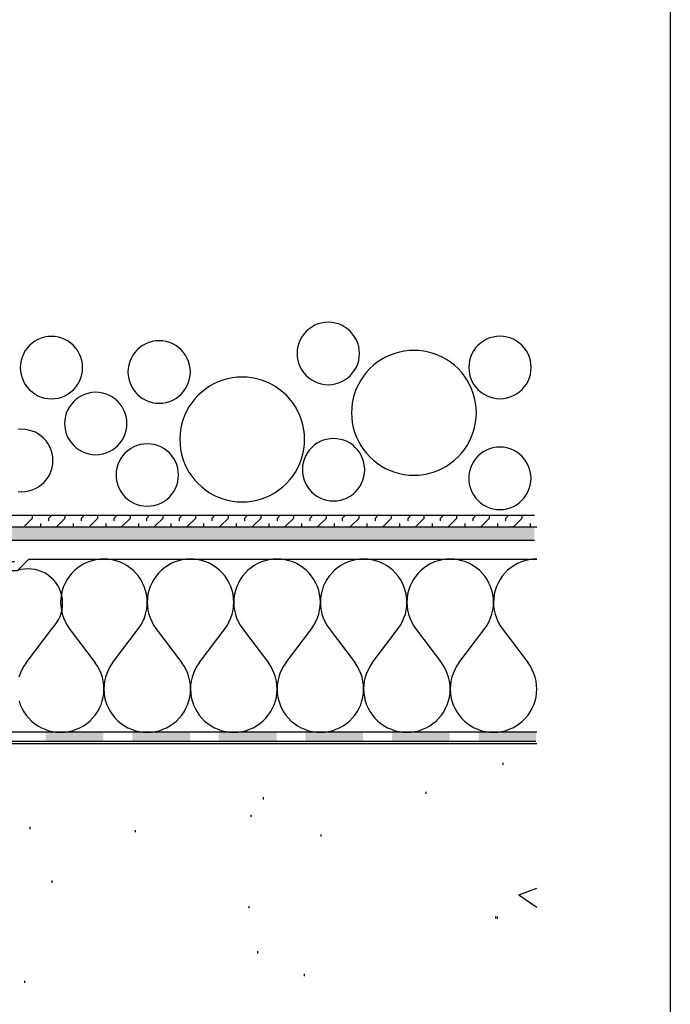
# Model space of a CAD drawing. Extents: x 46 to 171, y 77 to 202.
# Drawn here: x 138 to 171, y 110 to 160 of the extents above; entities that cross this region are included whole.
import ezdxf

# ---------------------------------------------------------------- set-up
doc = ezdxf.new("R2010")
doc.units = 0
doc.header["$MEASUREMENT"] = 0
doc.layers.add('LAYER_1', color=160, linetype='CONTINUOUS')

# ---------------------------------------------------------------- blocks, each defined once
blk = doc.blocks.new('AI9-BLK21')
at = {"layer": 'LAYER_1'}
for color, points in [(2, [(15.451, -5.397), (15.233, -5.519), (55.626, -5.747), (15.451, -5.397)]), (2, [(15.679, -5.291), (15.451, -5.397), (55.626, -5.747), (15.679, -5.291)]), (2, [(15.916, -5.205), (15.679, -5.291), (55.626, -5.747), (15.916, -5.205)]), (2, [(16.159, -5.136), (15.916, -5.205), (55.626, -5.747), (16.159, -5.136)]), (2, [(16.406, -5.087), (16.159, -5.136), (55.626, -5.747), (16.406, -5.087)]), (2, [(16.658, -5.054), (16.406, -5.087), (55.626, -5.747), (16.658, -5.054)]), (2, [(16.658, -5.054), (55.626, -5.044), (16.91, -5.044), (16.658, -5.054)]), (2, [(55.626, -5.044), (16.658, -5.054), (55.626, -5.747), (55.626, -5.044)]), (2, [(15.233, -5.519), (15.024, -5.66), (55.626, -5.747), (15.233, -5.519)]), (2, [(15.024, -5.66), (16.91, -5.747), (55.626, -5.747), (15.024, -5.66)]), (7, [(33.817, -15.908), (33.817, -15.441), (30.897, -15.908), (33.817, -15.908)]), (7, [(33.817, -15.441), (30.897, -15.908), (30.897, -15.441), (33.817, -15.441)]), (7, [(38.196, -15.908), (38.196, -15.441), (35.277, -15.908), (38.196, -15.908)]), (7, [(38.196, -15.441), (35.277, -15.908), (35.277, -15.441), (38.196, -15.441)]), (7, [(42.575, -15.908), (42.575, -15.441), (39.656, -15.908), (42.575, -15.908)]), (7, [(42.575, -15.441), (39.656, -15.908), (39.656, -15.441), (42.575, -15.441)]), (7, [(46.959, -15.908), (46.959, -15.441), (44.04, -15.908), (46.959, -15.908)]), (7, [(46.959, -15.441), (44.04, -15.908), (44.04, -15.441), (46.959, -15.441)]), (7, [(51.339, -15.908), (51.339, -15.441), (48.42, -15.908), (51.339, -15.908)]), (7, [(51.339, -15.441), (48.42, -15.908), (48.42, -15.441), (51.339, -15.441)]), (7, [(55.699, -15.908), (55.699, -15.441), (52.798, -15.908), (55.699, -15.908)]), (7, [(55.699, -15.441), (52.798, -15.908), (52.798, -15.441), (55.699, -15.441)])]:
    blk.add_hatch(color=color, dxfattribs=at).paths.add_polyline_path(points, is_closed=False)
at = {"layer": 'LAYER_1', "color": 7}
for p, q in [((16.91, -4.462), (55.626, -4.462)), ((30.233, -4.607), (30.233, -4.462)), ((31.057, -4.607), (31.203, -4.462)), ((31.882, -4.607), (31.882, -4.462)), ((32.711, -4.607), (32.852, -4.462)), ((33.536, -4.607), (33.536, -4.462)), ((34.36, -4.607), (34.505, -4.462)), ((35.184, -4.607), (35.184, -4.462)), ((36.013, -4.607), (36.155, -4.462)), ((36.838, -4.607), (36.838, -4.462)), ((37.663, -4.607), (37.808, -4.462)), ((38.492, -4.607), (38.492, -4.462)), ((39.316, -4.607), (39.462, -4.462)), ((40.141, -4.607), (40.141, -4.462)), ((40.97, -4.607), (41.111, -4.462)), ((41.795, -4.607), (41.795, -4.462)), ((42.619, -4.607), (42.764, -4.462)), ((43.444, -4.607), (43.444, -4.462)), ((44.273, -4.607), (44.413, -4.462)), ((45.097, -4.607), (45.097, -4.462)), ((45.921, -4.607), (46.067, -4.462)), ((46.751, -4.607), (46.751, -4.462)), ((47.575, -4.607), (47.721, -4.462)), ((48.4, -4.607), (48.4, -4.462)), ((49.229, -4.607), (49.37, -4.462)), ((50.053, -4.607), (50.053, -4.462)), ((50.878, -4.607), (51.024, -4.462)), ((51.703, -4.607), (51.703, -4.462)), ((52.532, -4.607), (52.672, -4.462)), ((53.356, -4.607), (53.356, -4.462)), ((54.181, -4.607), (54.326, -4.462)), ((55.01, -4.607), (55.01, -4.462)), ((29.816, -5.02), (30.233, -4.607)), ((30.645, -5.02), (30.645, -4.874)), ((31.057, -4.753), (31.057, -4.607)), ((31.47, -5.02), (31.882, -4.607)), ((32.295, -5.02), (32.295, -4.874)), ((32.711, -4.753), (32.711, -4.607)), ((33.124, -5.02), (33.536, -4.607)), ((33.948, -5.02), (33.948, -4.874)), ((34.36, -4.753), (34.36, -4.607)), ((34.772, -5.02), (35.184, -4.607)), ((35.602, -5.02), (35.602, -4.874)), ((36.013, -4.753), (36.013, -4.607)), ((36.426, -5.02), (36.838, -4.607)), ((37.25, -5.02), (37.25, -4.874)), ((37.663, -4.753), (37.663, -4.607)), ((38.075, -5.02), (38.492, -4.607)), ((38.904, -5.02), (38.904, -4.874)), ((39.316, -4.753), (39.316, -4.607)), ((39.728, -5.02), (40.141, -4.607)), ((40.553, -5.02), (40.553, -4.874)), ((40.97, -4.753), (40.97, -4.607)), ((41.382, -5.02), (41.795, -4.607)), ((42.207, -5.02), (42.207, -4.874)), ((42.619, -4.753), (42.619, -4.607)), ((43.032, -5.02), (43.444, -4.607)), ((43.861, -5.02), (43.861, -4.874)), ((44.273, -4.753), (44.273, -4.607)), ((44.685, -5.02), (45.097, -4.607)), ((45.509, -5.02), (45.509, -4.874)), ((45.921, -4.753), (45.921, -4.607)), ((46.334, -5.02), (46.751, -4.607)), ((47.164, -5.02), (47.164, -4.874)), ((47.575, -4.753), (47.575, -4.607)), ((47.988, -5.02), (48.4, -4.607)), ((48.813, -5.02), (48.813, -4.874)), ((49.229, -4.753), (49.229, -4.607)), ((49.641, -5.02), (50.053, -4.607)), ((50.466, -5.02), (50.466, -4.874)), ((50.878, -4.753), (50.878, -4.607)), ((51.29, -5.02), (51.703, -4.607)), ((52.12, -5.02), (52.12, -4.874)), ((52.532, -4.753), (52.532, -4.607)), ((52.944, -5.02), (53.356, -4.607)), ((53.769, -5.02), (53.769, -4.874)), ((54.181, -4.753), (54.181, -4.607)), ((54.593, -5.02), (55.01, -4.607)), ((55.423, -5.02), (55.423, -4.874)), ((16.91, -5.044), (55.626, -5.044)), ((29.816, -5.044), (29.816, -5.02)), ((30.542, -5.044), (33.463, -5.044)), ((30.616, -5.044), (30.645, -5.02)), ((31.47, -5.044), (31.47, -5.02)), ((32.27, -5.044), (32.295, -5.02)), ((33.124, -5.044), (33.124, -5.02)), ((33.919, -5.044), (33.948, -5.02)), ((34.772, -5.044), (34.772, -5.02)), ((34.922, -5.044), (37.847, -5.044)), ((35.573, -5.044), (35.602, -5.02)), ((36.426, -5.044), (36.426, -5.02)), ((37.226, -5.044), (37.25, -5.02)), ((38.075, -5.044), (38.075, -5.02)), ((38.875, -5.044), (38.904, -5.02)), ((39.307, -5.044), (42.226, -5.044)), ((39.728, -5.044), (39.728, -5.02)), ((40.528, -5.044), (40.553, -5.02)), ((41.382, -5.044), (41.382, -5.02)), ((42.178, -5.044), (42.207, -5.02)), ((43.032, -5.044), (43.032, -5.02)), ((43.686, -5.044), (46.606, -5.044)), ((43.832, -5.044), (43.861, -5.02)), ((44.685, -5.044), (44.685, -5.02)), ((45.485, -5.044), (45.509, -5.02)), ((46.334, -5.044), (46.334, -5.02)), ((47.134, -5.044), (47.164, -5.02)), ((47.988, -5.044), (47.988, -5.02)), ((48.065, -5.044), (50.985, -5.044)), ((48.788, -5.044), (48.813, -5.02)), ((49.641, -5.044), (49.641, -5.02)), ((50.437, -5.044), (50.466, -5.02)), ((51.29, -5.044), (51.29, -5.02)), ((52.091, -5.044), (52.12, -5.02)), ((52.444, -5.044), (55.743, -5.044)), ((52.944, -5.044), (52.944, -5.02)), ((53.745, -5.044), (53.769, -5.02)), ((54.593, -5.044), (54.593, -5.02)), ((55.393, -5.044), (55.423, -5.02)), ((54.05, -17.091), (54.05, -16.979)), ((41.915, -18.842), (41.915, -18.729)), ((50.141, -18.56), (50.141, -18.448)), ((41.295, -19.724), (41.295, -19.613)), ((30.117, -20.339), (30.117, -20.228)), ((35.446, -20.496), (35.446, -20.384)), ((44.84, -20.714), (44.84, -20.602)), ((31.218, -23.051), (31.218, -22.939)), ((54.836, -23.666), (55.743, -23.318)), ((54.836, -23.666), (55.743, -24.278)), ((41.198, -24.341), (41.198, -24.23)), ((53.667, -24.865), (53.667, -24.754)), ((53.764, -24.869), (53.764, -24.757)), ((41.635, -26.621), (41.635, -26.509)), ((43.996, -27.774), (43.996, -27.663)), ((29.835, -28.114), (29.835, -28.003))]:
    blk.add_line(p, q, dxfattribs=at)
for points in [[(-62.5, 62.5), (62.5, 62.5), (62.5, -62.5), (-62.5, -62.5)], [(46.77, 3.714), (46.761, 3.895), (46.732, 4.069), (46.683, 4.239), (46.615, 4.404), (46.528, 4.558), (46.426, 4.699), (46.31, 4.83), (46.179, 4.951), (46.033, 5.054), (45.878, 5.14), (45.713, 5.209), (45.544, 5.257), (45.369, 5.286), (45.194, 5.296), (45.015, 5.286), (44.84, 5.257), (44.671, 5.209), (44.511, 5.14), (44.355, 5.054), (44.21, 4.951), (44.079, 4.83), (43.958, 4.699), (43.856, 4.558), (43.774, 4.404), (43.706, 4.239), (43.657, 4.069), (43.623, 3.895), (43.614, 3.714), (43.623, 3.541), (43.657, 3.366), (43.706, 3.195), (43.774, 3.031), (43.856, 2.876), (43.958, 2.73), (44.079, 2.6), (44.21, 2.483), (44.355, 2.381), (44.511, 2.293), (44.671, 2.227), (44.84, 2.178), (45.015, 2.148), (45.194, 2.138), (45.369, 2.148), (45.544, 2.178), (45.713, 2.227), (45.878, 2.293), (46.033, 2.381), (46.179, 2.483), (46.31, 2.6), (46.426, 2.73), (46.528, 2.876), (46.615, 3.031), (46.683, 3.195), (46.732, 3.366), (46.761, 3.541), (46.77, 3.714)], [(32.765, 3.002), (32.754, 3.181), (32.725, 3.355), (32.677, 3.526), (32.609, 3.69), (32.527, 3.846), (32.42, 3.986), (32.304, 4.122), (32.173, 4.239), (32.027, 4.34), (31.872, 4.428), (31.707, 4.495), (31.537, 4.544), (31.363, 4.573), (31.188, 4.583), (31.013, 4.573), (30.839, 4.544), (30.669, 4.495), (30.505, 4.428), (30.35, 4.34), (30.204, 4.239), (30.073, 4.122), (29.957, 3.986), (29.849, 3.846), (29.767, 3.69), (29.699, 3.526), (29.651, 3.355), (29.622, 3.181), (29.612, 3.002), (29.622, 2.827), (29.651, 2.652), (29.699, 2.483), (29.767, 2.318), (29.849, 2.163), (29.957, 2.018), (30.073, 1.886), (30.204, 1.77), (30.35, 1.668), (30.505, 1.581), (30.669, 1.512), (30.839, 1.464), (31.013, 1.436), (31.188, 1.425), (31.363, 1.436), (31.537, 1.464), (31.707, 1.512), (31.872, 1.581), (32.027, 1.668), (32.173, 1.77), (32.304, 1.886), (32.42, 2.018), (32.527, 2.163), (32.609, 2.318), (32.677, 2.483), (32.725, 2.652), (32.754, 2.827), (32.765, 3.002)], [(55.456, 3.011), (55.446, 3.186), (55.417, 3.361), (55.369, 3.53), (55.301, 3.696), (55.219, 3.851), (55.112, 3.997), (54.996, 4.127), (54.865, 4.244), (54.719, 4.345), (54.564, 4.432), (54.399, 4.5), (54.23, 4.549), (54.055, 4.578), (53.88, 4.588), (53.705, 4.578), (53.531, 4.549), (53.356, 4.5), (53.196, 4.432), (53.042, 4.345), (52.896, 4.244), (52.765, 4.127), (52.648, 3.997), (52.541, 3.851), (52.46, 3.696), (52.391, 3.53), (52.343, 3.361), (52.314, 3.186), (52.304, 3.011), (52.314, 2.832), (52.343, 2.657), (52.391, 2.488), (52.46, 2.323), (52.541, 2.167), (52.648, 2.027), (52.765, 1.892), (52.896, 1.775), (53.042, 1.673), (53.196, 1.586), (53.356, 1.518), (53.531, 1.469), (53.705, 1.44), (53.88, 1.431), (54.055, 1.44), (54.23, 1.469), (54.399, 1.518), (54.564, 1.586), (54.719, 1.673), (54.865, 1.775), (54.996, 1.892), (55.112, 2.027), (55.219, 2.167), (55.301, 2.323), (55.369, 2.488), (55.417, 2.657), (55.446, 2.832), (55.456, 3.011)], [(38.215, 2.784), (38.206, 2.958), (38.176, 3.132), (38.128, 3.303), (38.06, 3.467), (37.974, 3.623), (37.872, 3.762), (37.754, 3.899), (37.624, 4.015), (37.479, 4.117), (37.322, 4.205), (37.158, 4.272), (36.988, 4.32), (36.814, 4.35), (36.64, 4.36), (36.46, 4.35), (36.285, 4.32), (36.115, 4.272), (35.955, 4.205), (35.8, 4.117), (35.654, 4.015), (35.524, 3.899), (35.403, 3.762), (35.301, 3.623), (35.218, 3.467), (35.151, 3.303), (35.102, 3.132), (35.068, 2.958), (35.058, 2.784), (35.068, 2.604), (35.102, 2.429), (35.151, 2.26), (35.218, 2.094), (35.301, 1.94), (35.403, 1.799), (35.524, 1.664), (35.654, 1.547), (35.8, 1.445), (35.955, 1.358), (36.115, 1.289), (36.285, 1.241), (36.46, 1.212), (36.64, 1.202), (36.814, 1.212), (36.988, 1.241), (37.158, 1.289), (37.322, 1.358), (37.479, 1.445), (37.624, 1.547), (37.754, 1.664), (37.872, 1.799), (37.974, 1.94), (38.06, 2.094), (38.128, 2.26), (38.176, 2.429), (38.206, 2.604), (38.215, 2.784)], [(52.687, 0.718), (52.677, 0.966), (52.648, 1.212), (52.6, 1.454), (52.532, 1.697), (52.444, 1.925), (52.343, 2.154), (52.222, 2.366), (52.081, 2.575), (51.93, 2.77), (51.761, 2.953), (51.582, 3.119), (51.383, 3.274), (51.179, 3.409), (50.961, 3.53), (50.738, 3.638), (50.505, 3.72), (50.267, 3.787), (50.025, 3.837), (49.777, 3.865), (49.53, 3.874), (49.282, 3.865), (49.035, 3.837), (48.793, 3.787), (48.555, 3.72), (48.323, 3.638), (48.094, 3.53), (47.881, 3.409), (47.673, 3.274), (47.479, 3.119), (47.299, 2.953), (47.13, 2.77), (46.974, 2.575), (46.838, 2.366), (46.717, 2.154), (46.61, 1.925), (46.528, 1.697), (46.46, 1.454), (46.411, 1.212), (46.382, 0.966), (46.373, 0.718), (46.382, 0.471), (46.411, 0.228), (46.46, -0.02), (46.528, -0.258), (46.61, -0.49), (46.717, -0.713), (46.838, -0.931), (46.974, -1.135), (47.13, -1.329), (47.299, -1.513), (47.479, -1.683), (47.673, -1.833), (47.881, -1.974), (48.094, -2.096), (48.323, -2.197), (48.555, -2.285), (48.793, -2.352), (49.035, -2.4), (49.282, -2.43), (49.53, -2.439), (49.777, -2.43), (50.025, -2.4), (50.267, -2.352), (50.505, -2.285), (50.738, -2.197), (50.961, -2.096), (51.179, -1.974), (51.383, -1.833), (51.582, -1.683), (51.761, -1.513), (51.93, -1.329), (52.081, -1.135), (52.222, -0.931), (52.343, -0.713), (52.444, -0.49), (52.532, -0.258), (52.6, -0.02), (52.648, 0.228), (52.677, 0.471), (52.687, 0.718)], [(43.996, -0.63), (43.987, -0.383), (43.958, -0.141), (43.909, 0.102), (43.841, 0.345), (43.759, 0.577), (43.652, 0.8), (43.531, 1.018), (43.395, 1.222), (43.24, 1.416), (43.075, 1.6), (42.89, 1.765), (42.697, 1.92), (42.494, 2.061), (42.274, 2.178), (42.047, 2.284), (41.819, 2.371), (41.576, 2.435), (41.334, 2.483), (41.087, 2.513), (40.839, 2.522), (40.592, 2.513), (40.349, 2.483), (40.102, 2.435), (39.865, 2.371), (39.631, 2.284), (39.408, 2.178), (39.19, 2.061), (38.986, 1.92), (38.793, 1.765), (38.608, 1.6), (38.439, 1.416), (38.288, 1.222), (38.147, 1.018), (38.027, 0.8), (37.924, 0.577), (37.837, 0.345), (37.769, 0.102), (37.721, -0.141), (37.692, -0.383), (37.682, -0.63), (37.692, -0.883), (37.721, -1.125), (37.769, -1.368), (37.837, -1.61), (37.924, -1.843), (38.027, -2.065), (38.147, -2.285), (38.288, -2.488), (38.439, -2.683), (38.608, -2.867), (38.793, -3.031), (38.986, -3.187), (39.19, -3.323), (39.408, -3.443), (39.631, -3.55), (39.865, -3.637), (40.102, -3.7), (40.349, -3.749), (40.592, -3.778), (40.839, -3.787), (41.087, -3.778), (41.334, -3.749), (41.576, -3.7), (41.819, -3.637), (42.047, -3.55), (42.274, -3.443), (42.494, -3.323), (42.697, -3.187), (42.89, -3.031), (43.075, -2.867), (43.24, -2.683), (43.395, -2.488), (43.531, -2.285), (43.652, -2.065), (43.759, -1.843), (43.841, -1.61), (43.909, -1.368), (43.958, -1.125), (43.987, -0.883), (43.996, -0.63)], [(35.009, 0.175), (35, 0.354), (34.972, 0.528), (34.922, 0.698), (34.855, 0.858), (34.768, 1.014), (34.666, 1.159), (34.544, 1.289), (34.413, 1.411), (34.273, 1.512), (34.118, 1.596), (33.952, 1.664), (33.783, 1.717), (33.608, 1.746), (33.429, 1.756), (33.254, 1.746), (33.079, 1.717), (32.91, 1.664), (32.745, 1.596), (32.59, 1.512), (32.444, 1.411), (32.313, 1.289), (32.197, 1.159), (32.095, 1.014), (32.008, 0.858), (31.94, 0.698), (31.892, 0.528), (31.863, 0.354), (31.853, 0.175), (31.863, 0), (31.892, -0.174), (31.94, -0.345), (32.008, -0.509), (32.095, -0.665), (32.197, -0.81), (32.313, -0.941), (32.444, -1.057), (32.59, -1.159), (32.745, -1.247), (32.91, -1.314), (33.079, -1.363), (33.254, -1.392), (33.429, -1.402), (33.608, -1.392), (33.783, -1.363), (33.952, -1.314), (34.118, -1.247), (34.273, -1.159), (34.413, -1.057), (34.544, -0.941), (34.666, -0.81), (34.768, -0.665), (34.855, -0.509), (34.922, -0.345), (34.972, -0.174), (35, 0), (35.009, 0.175)], [(37.615, -2.43), (37.604, -2.255), (37.575, -2.08), (37.527, -1.905), (37.459, -1.746), (37.372, -1.591), (37.27, -1.445), (37.154, -1.314), (37.023, -1.199), (36.877, -1.091), (36.722, -1.009), (36.557, -0.941), (36.387, -0.893), (36.212, -0.864), (36.038, -0.853), (35.858, -0.864), (35.685, -0.893), (35.514, -0.941), (35.355, -1.009), (35.199, -1.091), (35.054, -1.199), (34.922, -1.314), (34.801, -1.445), (34.699, -1.591), (34.617, -1.746), (34.549, -1.905), (34.501, -2.08), (34.466, -2.255), (34.457, -2.43), (34.466, -2.605), (34.501, -2.779), (34.549, -2.949), (34.617, -3.114), (34.699, -3.268), (34.801, -3.414), (34.922, -3.545), (35.054, -3.661), (35.199, -3.769), (35.355, -3.851), (35.514, -3.919), (35.685, -3.967), (35.858, -3.996), (36.038, -4.007), (36.212, -3.996), (36.387, -3.967), (36.557, -3.919), (36.722, -3.851), (36.877, -3.769), (37.023, -3.661), (37.154, -3.545), (37.27, -3.414), (37.372, -3.268), (37.459, -3.114), (37.527, -2.949), (37.575, -2.779), (37.604, -2.605), (37.615, -2.43)], [(47.037, -2.164), (47.027, -1.984), (46.998, -1.809), (46.95, -1.64), (46.882, -1.48), (46.8, -1.324), (46.693, -1.179), (46.576, -1.048), (46.446, -0.927), (46.3, -0.825), (46.145, -0.742), (45.98, -0.675), (45.81, -0.626), (45.635, -0.592), (45.461, -0.582), (45.286, -0.592), (45.112, -0.626), (44.937, -0.675), (44.778, -0.742), (44.622, -0.825), (44.477, -0.927), (44.346, -1.048), (44.229, -1.179), (44.122, -1.324), (44.04, -1.48), (43.972, -1.64), (43.924, -1.809), (43.894, -1.984), (43.885, -2.164), (43.894, -2.337), (43.924, -2.512), (43.972, -2.683), (44.04, -2.847), (44.122, -3.002), (44.229, -3.148), (44.346, -3.278), (44.477, -3.395), (44.622, -3.497), (44.778, -3.585), (44.937, -3.652), (45.112, -3.7), (45.286, -3.73), (45.461, -3.739), (45.635, -3.73), (45.81, -3.7), (45.98, -3.652), (46.145, -3.585), (46.3, -3.497), (46.446, -3.395), (46.576, -3.278), (46.693, -3.148), (46.8, -3.002), (46.882, -2.847), (46.95, -2.683), (46.998, -2.512), (47.027, -2.337), (47.037, -2.164)], [(55.456, -2.595), (55.446, -2.42), (55.413, -2.246), (55.364, -2.076), (55.296, -1.911), (55.214, -1.755), (55.112, -1.61), (54.991, -1.48), (54.86, -1.363), (54.715, -1.261), (54.559, -1.173), (54.399, -1.106), (54.23, -1.057), (54.055, -1.028), (53.875, -1.019), (53.701, -1.028), (53.526, -1.057), (53.356, -1.106), (53.192, -1.173), (53.036, -1.261), (52.891, -1.363), (52.76, -1.48), (52.643, -1.61), (52.541, -1.755), (52.454, -1.911), (52.386, -2.076), (52.338, -2.246), (52.309, -2.42), (52.3, -2.595), (52.309, -2.774), (52.338, -2.949), (52.386, -3.118), (52.454, -3.278), (52.541, -3.434), (52.643, -3.579), (52.76, -3.71), (52.891, -3.832), (53.036, -3.933), (53.192, -4.016), (53.356, -4.083), (53.526, -4.132), (53.701, -4.167), (53.875, -4.176), (54.055, -4.167), (54.23, -4.132), (54.399, -4.083), (54.559, -4.016), (54.715, -3.933), (54.86, -3.832), (54.991, -3.71), (55.112, -3.579), (55.214, -3.434), (55.296, -3.278), (55.364, -3.118), (55.413, -2.949), (55.446, -2.774), (55.456, -2.595)]]:
    blk.add_lwpolyline(points, close=True, dxfattribs=at)
for points in [[(29.51, -3.264), (29.689, -3.274), (29.864, -3.264), (30.039, -3.235), (30.208, -3.187), (30.374, -3.118), (30.529, -3.031), (30.675, -2.929), (30.805, -2.813), (30.921, -2.677), (31.023, -2.536), (31.111, -2.382), (31.178, -2.216), (31.227, -2.047), (31.256, -1.872), (31.266, -1.693), (31.266, -1.693), (31.256, -1.518), (31.227, -1.344), (31.178, -1.173), (31.111, -1.009), (31.023, -0.853), (30.921, -0.708), (30.805, -0.578), (30.675, -0.461), (30.529, -0.359), (30.374, -0.271), (30.208, -0.204), (30.039, -0.155), (29.864, -0.126), (29.689, -0.116), (29.51, -0.126)], [(55.626, -5.747), (16.91, -5.747), (16.682, -5.756), (16.455, -5.787), (16.236, -5.839), (16.019, -5.912), (15.81, -5.999), (15.611, -6.111), (15.422, -6.237), (15.242, -6.378), (15.082, -6.538), (14.932, -6.707), (14.801, -6.891), (14.684, -7.09), (14.588, -7.294), (13.957, -8.827), (13.196, -8.827), (13.942, -7.027)], [(55.699, -15.908), (16.687, -15.908), (16.687, -6.8), (29.321, -6.8)], [(55.699, -15.441), (17.153, -15.441), (17.153, -7.265), (29.321, -7.265)], [(55.743, -16.023), (15.403, -16.023), (15.403, -28.367)]]:
    blk.add_lwpolyline(points, dxfattribs=at)
at = {"layer": 'LAYER_1', "color": 184}
for points in [[(55.743, -15.441), (17.197, -15.441), (17.197, -7.265), (29.462, -7.265), (30.048, -6.683), (55.743, -6.683)], [(34.282, -11.936), (35.596, -10.185), (35.708, -10.02), (35.805, -9.84), (35.888, -9.656), (35.951, -9.467), (35.999, -9.268), (36.024, -9.069), (36.033, -8.866), (36.024, -8.667), (35.994, -8.463), (35.951, -8.269), (35.883, -8.076), (35.8, -7.891), (35.703, -7.717), (35.587, -7.551), (35.461, -7.397), (35.315, -7.25), (35.16, -7.125), (34.995, -7.008), (34.816, -6.911), (34.632, -6.828), (34.442, -6.765), (34.243, -6.718), (34.044, -6.693), (33.842, -6.683), (33.642, -6.693), (33.444, -6.718), (33.244, -6.765), (33.055, -6.828), (32.866, -6.911), (32.692, -7.008), (32.527, -7.125), (32.372, -7.25), (32.226, -7.397), (32.095, -7.551), (31.984, -7.717), (31.887, -7.891), (31.803, -8.076), (31.737, -8.269), (31.693, -8.463), (31.663, -8.667), (31.654, -8.866), (31.663, -9.069), (31.688, -9.268), (31.737, -9.467), (31.799, -9.656), (31.882, -9.84), (31.978, -10.02), (32.09, -10.185), (33.405, -11.936)], [(38.662, -11.936), (39.976, -10.185), (40.087, -10.02), (40.185, -9.84), (40.267, -9.656), (40.33, -9.467), (40.378, -9.268), (40.403, -9.069), (40.413, -8.866), (40.403, -8.667), (40.374, -8.463), (40.33, -8.269), (40.262, -8.076), (40.185, -7.891), (40.083, -7.717), (39.971, -7.551), (39.84, -7.397), (39.695, -7.25), (39.54, -7.125), (39.374, -7.008), (39.2, -6.911), (39.011, -6.828), (38.822, -6.765), (38.623, -6.718), (38.423, -6.693), (38.225, -6.683), (38.022, -6.693), (37.823, -6.718), (37.624, -6.765), (37.434, -6.828), (37.25, -6.911), (37.071, -7.008), (36.906, -7.125), (36.751, -7.25), (36.605, -7.397), (36.479, -7.551), (36.363, -7.717), (36.266, -7.891), (36.183, -8.076), (36.121, -8.269), (36.072, -8.463), (36.043, -8.667), (36.033, -8.866), (36.043, -9.069), (36.067, -9.268), (36.115, -9.467), (36.179, -9.656), (36.261, -9.84), (36.358, -10.02), (36.469, -10.185), (37.784, -11.936)], [(43.041, -11.936), (44.355, -10.185), (44.467, -10.02), (44.569, -9.84), (44.646, -9.656), (44.709, -9.467), (44.758, -9.268), (44.787, -9.069), (44.792, -8.866), (44.782, -8.667), (44.754, -8.463), (44.709, -8.269), (44.646, -8.076), (44.564, -7.891), (44.462, -7.717), (44.35, -7.551), (44.22, -7.397), (44.079, -7.25), (43.924, -7.125), (43.754, -7.008), (43.579, -6.911), (43.395, -6.828), (43.201, -6.765), (43.007, -6.718), (42.803, -6.693), (42.605, -6.683), (42.401, -6.693), (42.202, -6.718), (42.004, -6.765), (41.813, -6.828), (41.63, -6.911), (41.45, -7.008), (41.285, -7.125), (41.13, -7.25), (40.985, -7.397), (40.858, -7.551), (40.743, -7.717), (40.646, -7.891), (40.563, -8.076), (40.5, -8.269), (40.451, -8.463), (40.422, -8.667), (40.413, -8.866), (40.422, -9.069), (40.451, -9.268), (40.495, -9.467), (40.558, -9.656), (40.64, -9.84), (40.737, -10.02), (40.849, -10.185), (42.163, -11.936)], [(47.42, -11.936), (48.735, -10.185), (48.851, -10.02), (48.948, -9.84), (49.025, -9.656), (49.094, -9.467), (49.137, -9.268), (49.166, -9.069), (49.171, -8.866), (49.162, -8.667), (49.137, -8.463), (49.088, -8.269), (49.025, -8.076), (48.943, -7.891), (48.841, -7.717), (48.73, -7.551), (48.599, -7.397), (48.458, -7.25), (48.303, -7.125), (48.133, -7.008), (47.959, -6.911), (47.775, -6.828), (47.581, -6.765), (47.386, -6.718), (47.188, -6.693), (46.984, -6.683), (46.781, -6.693), (46.581, -6.718), (46.387, -6.765), (46.194, -6.828), (46.009, -6.911), (45.83, -7.008), (45.664, -7.125), (45.509, -7.25), (45.369, -7.397), (45.238, -7.551), (45.121, -7.717), (45.025, -7.891), (44.942, -8.076), (44.879, -8.269), (44.831, -8.463), (44.802, -8.667), (44.792, -8.866), (44.802, -9.069), (44.831, -9.268), (44.875, -9.467), (44.937, -9.656), (45.019, -9.84), (45.117, -10.02), (45.233, -10.185), (46.547, -11.936)], [(51.799, -11.936), (53.114, -10.185), (53.231, -10.02), (53.328, -9.84), (53.41, -9.656), (53.473, -9.467), (53.516, -9.268), (53.545, -9.069), (53.555, -8.866), (53.545, -8.667), (53.516, -8.463), (53.468, -8.269), (53.406, -8.076), (53.323, -7.891), (53.226, -7.717), (53.109, -7.551), (52.978, -7.397), (52.837, -7.25), (52.683, -7.125), (52.513, -7.008), (52.338, -6.911), (52.154, -6.828), (51.959, -6.765), (51.766, -6.718), (51.567, -6.693), (51.363, -6.683), (51.159, -6.693), (50.961, -6.718), (50.767, -6.765), (50.573, -6.828), (50.388, -6.911), (50.213, -7.008), (50.044, -7.125), (49.889, -7.25), (49.748, -7.397), (49.617, -7.551), (49.501, -7.717), (49.404, -7.891), (49.322, -8.076), (49.258, -8.269), (49.21, -8.463), (49.181, -8.667), (49.171, -8.866), (49.181, -9.069), (49.21, -9.268), (49.253, -9.467), (49.322, -9.656), (49.399, -9.84), (49.496, -10.02), (49.612, -10.185), (50.926, -11.936)], [(55.743, -6.683), (55.544, -6.693), (55.34, -6.718), (55.147, -6.765), (54.952, -6.828), (54.768, -6.911), (54.593, -7.008), (54.423, -7.125), (54.268, -7.25), (54.128, -7.397), (53.997, -7.551), (53.885, -7.717), (53.784, -7.891), (53.701, -8.076), (53.638, -8.269), (53.589, -8.463), (53.565, -8.667), (53.555, -8.866), (53.561, -9.069), (53.589, -9.268), (53.638, -9.467), (53.701, -9.656), (53.778, -9.84), (53.88, -10.02), (53.992, -10.185), (55.306, -11.936)], [(29.903, -11.936), (31.218, -10.185), (31.338, -10.054), (31.45, -9.908), (31.547, -9.758), (31.625, -9.593), (31.683, -9.423), (31.726, -9.244), (31.751, -9.064), (31.755, -8.885), (31.746, -8.706), (31.712, -8.526), (31.663, -8.351), (31.595, -8.182), (31.508, -8.022), (31.407, -7.871), (31.29, -7.735), (31.164, -7.609), (31.019, -7.498), (30.868, -7.4), (30.704, -7.318), (30.534, -7.256), (30.359, -7.212), (30.179, -7.183), (29.995, -7.177), (29.816, -7.187), (29.636, -7.216), (29.462, -7.265)], [(29.903, -11.936), (29.787, -12.105), (29.689, -12.28), (29.607, -12.464), (29.544, -12.658)], [(29.55, -13.855), (29.612, -14.045), (29.694, -14.229), (29.791, -14.409), (29.908, -14.573), (30.039, -14.729), (30.179, -14.87), (30.334, -15), (30.5, -15.112), (30.679, -15.214), (30.864, -15.291), (31.052, -15.359), (31.251, -15.403), (31.45, -15.432), (31.654, -15.441), (31.853, -15.432), (32.056, -15.403), (32.251, -15.359), (32.444, -15.291), (32.629, -15.214), (32.803, -15.112), (32.973, -15), (33.128, -14.87), (33.269, -14.729), (33.4, -14.573), (33.511, -14.409), (33.613, -14.229), (33.695, -14.045), (33.759, -13.855), (33.807, -13.657), (33.831, -13.459), (33.842, -13.254), (33.836, -13.055), (33.807, -12.853), (33.764, -12.658), (33.695, -12.464), (33.618, -12.28), (33.521, -12.105), (33.405, -11.936)], [(34.282, -11.936), (34.166, -12.105), (34.069, -12.28), (33.986, -12.464), (33.924, -12.658), (33.88, -12.853), (33.851, -13.055), (33.842, -13.254), (33.851, -13.459), (33.88, -13.657), (33.928, -13.855), (33.992, -14.045), (34.074, -14.229), (34.171, -14.409), (34.287, -14.573), (34.418, -14.729), (34.559, -14.87), (34.714, -15), (34.884, -15.112), (35.058, -15.214), (35.243, -15.291), (35.437, -15.359), (35.631, -15.403), (35.829, -15.432), (36.033, -15.441), (36.237, -15.432), (36.436, -15.403), (36.63, -15.359), (36.824, -15.291), (37.008, -15.214), (37.183, -15.112), (37.353, -15), (37.508, -14.87), (37.648, -14.729), (37.779, -14.573), (37.895, -14.409), (37.992, -14.229), (38.075, -14.045), (38.138, -13.855), (38.186, -13.657), (38.215, -13.459), (38.225, -13.254), (38.215, -13.055), (38.186, -12.853), (38.143, -12.658), (38.08, -12.464), (37.998, -12.28), (37.901, -12.105), (37.784, -11.936)], [(38.662, -11.936), (38.545, -12.105), (38.448, -12.28), (38.37, -12.464), (38.308, -12.658), (38.259, -12.853), (38.23, -13.055), (38.225, -13.254), (38.235, -13.459), (38.259, -13.657), (38.308, -13.855), (38.37, -14.045), (38.453, -14.229), (38.556, -14.409), (38.666, -14.573), (38.798, -14.729), (38.938, -14.87), (39.093, -15), (39.263, -15.112), (39.438, -15.214), (39.622, -15.291), (39.816, -15.359), (40.01, -15.403), (40.214, -15.432), (40.413, -15.441), (40.616, -15.432), (40.815, -15.403), (41.014, -15.359), (41.204, -15.291), (41.388, -15.214), (41.566, -15.112), (41.731, -15), (41.887, -14.87), (42.033, -14.729), (42.159, -14.573), (42.274, -14.409), (42.372, -14.229), (42.454, -14.045), (42.517, -13.855), (42.566, -13.657), (42.595, -13.459), (42.605, -13.254), (42.595, -13.055), (42.566, -12.853), (42.522, -12.658), (42.459, -12.464), (42.376, -12.28), (42.28, -12.105), (42.163, -11.936)], [(43.041, -11.936), (42.93, -12.105), (42.828, -12.28), (42.75, -12.464), (42.687, -12.658), (42.638, -12.853), (42.614, -13.055), (42.605, -13.254), (42.614, -13.459), (42.643, -13.657), (42.687, -13.855), (42.755, -14.045), (42.833, -14.229), (42.935, -14.409), (43.045, -14.573), (43.176, -14.729), (43.318, -14.87), (43.477, -15), (43.643, -15.112), (43.817, -15.214), (44.001, -15.291), (44.195, -15.359), (44.389, -15.403), (44.593, -15.432), (44.792, -15.441), (44.995, -15.432), (45.194, -15.403), (45.394, -15.359), (45.582, -15.291), (45.766, -15.214), (45.946, -15.112), (46.111, -15), (46.266, -14.87), (46.411, -14.729), (46.537, -14.573), (46.655, -14.409), (46.751, -14.229), (46.834, -14.045), (46.896, -13.855), (46.945, -13.657), (46.974, -13.459), (46.984, -13.254), (46.974, -13.055), (46.945, -12.853), (46.901, -12.658), (46.838, -12.464), (46.756, -12.28), (46.659, -12.105), (46.547, -11.936)], [(47.42, -11.936), (47.308, -12.105), (47.212, -12.28), (47.13, -12.464), (47.067, -12.658), (47.018, -12.853), (46.994, -13.055), (46.984, -13.254), (46.994, -13.459), (47.022, -13.657), (47.067, -13.855), (47.134, -14.045), (47.217, -14.229), (47.314, -14.409), (47.425, -14.573), (47.556, -14.729), (47.702, -14.87), (47.857, -15), (48.022, -15.112), (48.197, -15.214), (48.385, -15.291), (48.575, -15.359), (48.774, -15.403), (48.972, -15.432), (49.171, -15.441), (49.375, -15.432), (49.574, -15.403), (49.772, -15.359), (49.962, -15.291), (50.146, -15.214), (50.325, -15.112), (50.49, -15), (50.645, -14.87), (50.791, -14.729), (50.917, -14.573), (51.033, -14.409), (51.13, -14.229), (51.213, -14.045), (51.281, -13.855), (51.324, -13.657), (51.354, -13.459), (51.363, -13.254), (51.354, -13.055), (51.329, -12.853), (51.281, -12.658), (51.217, -12.464), (51.136, -12.28), (51.039, -12.105), (50.926, -11.936)], [(51.799, -11.936), (51.688, -12.105), (51.591, -12.28), (51.509, -12.464), (51.446, -12.658), (51.402, -12.853), (51.374, -13.055), (51.363, -13.254), (51.374, -13.459), (51.402, -13.657), (51.451, -13.855), (51.513, -14.045), (51.595, -14.229), (51.693, -14.409), (51.809, -14.573), (51.935, -14.729), (52.081, -14.87), (52.236, -15), (52.401, -15.112), (52.581, -15.214), (52.765, -15.291), (52.954, -15.359), (53.153, -15.403), (53.352, -15.432), (53.555, -15.441), (53.753, -15.432), (53.953, -15.403), (54.152, -15.359), (54.346, -15.291), (54.53, -15.214), (54.704, -15.112), (54.87, -15), (55.025, -14.87), (55.17, -14.729), (55.301, -14.573), (55.413, -14.409), (55.515, -14.229), (55.592, -14.045), (55.66, -13.855), (55.704, -13.657), (55.733, -13.459), (55.743, -13.254), (55.733, -13.055), (55.708, -12.853), (55.66, -12.658), (55.597, -12.464), (55.515, -12.28), (55.417, -12.105), (55.306, -11.936)]]:
    blk.add_lwpolyline(points, dxfattribs=at)

msp = doc.modelspace()

# ---------------------------------------------------------------- block references
at = {"layer": 'LAYER_1', "color": 7}
msp.add_blockref('AI9-BLK21', (108.009, 139.641), dxfattribs=at)

doc.saveas('drawing.dxf')
